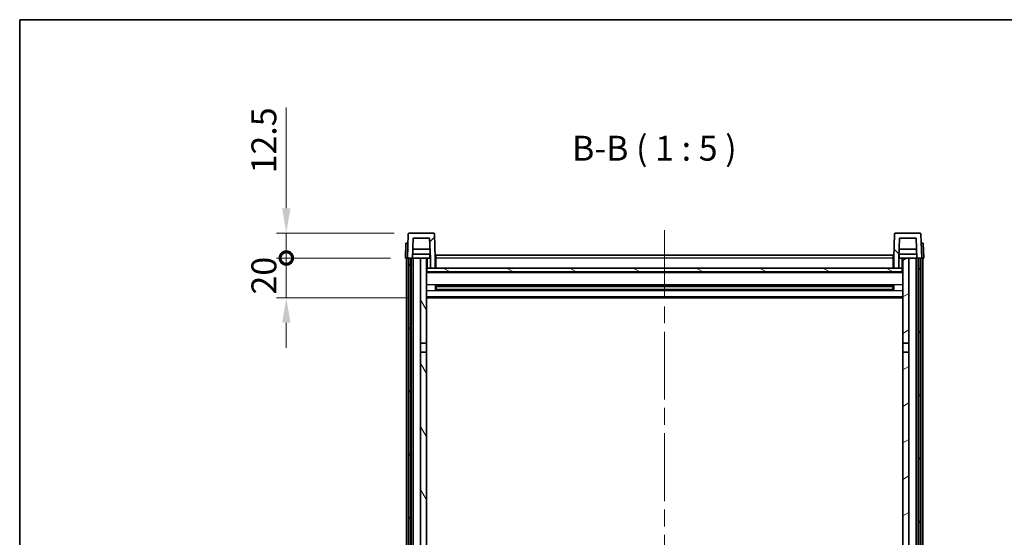
# Model space of a CAD drawing. Units: millimetres. Extents: x 0 to 10432, y 0 to 1686.
# Drawn here: x 2356 to 2850, y 1145 to 1405 of the extents above; entities that cross this region are included whole.
import ezdxf

# ---------------------------------------------------------------- set-up
doc = ezdxf.new("R2010")
doc.units = ezdxf.units.MM
doc.header["$LTSCALE"] = 6
doc.linetypes.add('CHAIN', pattern=[0.3543, 0.2362, -0.0295, 0.0591, -0.0295])
doc.layers.get('Defpoints').update_dxf_attribs({"lineweight": 25})
for name, color, linetype, lineweight in [('Border (ISO)', 7, 'Continuous', 35), ('Centerline (ISO)', 131, 'Continuous', 18), ('Dimension (ISO)', 7, 'Continuous', 18), ('Hatch (ISO)', 1, 'Continuous', 18), ('Symbol (ISO)', 7, 'Continuous', 18), ('Visible (ISO)', 7, 'Continuous', 35), ('Visible Narrow (ISO)', 7, 'Continuous', 25)]:
    doc.layers.add(name, color=color, linetype=linetype, lineweight=lineweight)
doc.styles.add('Note Text (TK)', font='txt')
doc.dimstyles.new('Default - Method 1b (TK)', dxfattribs={"dimscale": 6, "dimtxt": 2.5, "dimasz": 2.5, "dimexe": 1, "dimexo": 1.5, "dimgap": 1, "dimtad": 1, "dimtoh": 1, "dimrnd": 1e-08, "dimdsep": 46, "dimtxsty": 'Note Text (TK)', "dimcen": 0.09, "dimdle": 5, "dimclrd": 100, "dimclre": 100, "dimclrt": 7, "dimadec": 1, "dimazin": 1, "dimtfac": 1, "dimtmove": 0, "dimatfit": 3, "dimfxl": 1, "dimtolj": 1, "dimlwd": -1, "dimlwe": -1, "dimarcsym": 0})

# ---------------------------------------------------------------- blocks, each defined once
blk = doc.blocks.new('図面枠 tk図枠')
at = {"layer": 'Border (ISO)'}
for q in [(405.5, 289), (14.5, 8)]:
    blk.add_line((14.5, 289), q, dxfattribs=at)
blk = doc.blocks.new('_DotSmall')
at = {"color": 0, "linetype": 'ByBlock', "const_width": 0.5}
blk.add_lwpolyline([(-0.0625, 0, 1), (0.0625, 0, 1)], format="xyb", close=True, dxfattribs=at)
blk = doc.blocks.new('*D84')
at = {"layer": 'Defpoints', "color": 0}
for p in [(2489.75, 1285.32), (2549.5, 1285.32), (2559, 1265.32)]:
    blk.add_point(p, dxfattribs=at)
at = {"layer": 'Dimension (ISO)', "color": 100}
for p, q in [((2489.75, 1285.32), (2489.75, 1297.82)), ((2542, 1285.32), (2484.75, 1285.32)), ((2489.75, 1265.32), (2489.75, 1285.32)), ((2551.5, 1265.32), (2484.75, 1265.32)), ((2489.75, 1252.82), (2489.75, 1240.32))]:
    blk.add_line(p, q, dxfattribs=at)
blk.add_solid([(2487.67, 1252.82), (2491.84, 1252.82), (2489.75, 1265.32)], dxfattribs=at)
at = {"layer": 'Dimension (ISO)', "color": 100, "xscale": 12.5, "yscale": 12.5, "zscale": 12.5, "rotation": 270}
blk.add_blockref('_DotSmall', (2489.75, 1285.32), dxfattribs=at)
at = {"layer": 'Dimension (ISO)', "color": 7, "insert": (2478.5, 1267.01), "char_height": 12.5, "attachment_point": 4, "rotation": 90, "style": 'Note Text (TK)'}
blk.add_mtext('\\A1;20', dxfattribs=at)
blk = doc.blocks.new('*D85')
at = {"layer": 'Defpoints', "color": 0}
for p in [(2489.75, 1297.82), (2551.42, 1297.82), (2549.5, 1285.32)]:
    blk.add_point(p, dxfattribs=at)
at = {"layer": 'Dimension (ISO)', "color": 100}
for p, q in [((2489.75, 1310.32), (2489.75, 1360.94)), ((2543.92, 1297.82), (2484.75, 1297.82)), ((2489.75, 1285.32), (2489.75, 1297.82)), ((2542, 1285.32), (2484.75, 1285.32)), ((2489.75, 1285.32), (2489.75, 1272.82))]:
    blk.add_line(p, q, dxfattribs=at)
blk.add_solid([(2487.67, 1310.32), (2491.84, 1310.32), (2489.75, 1297.82)], dxfattribs=at)
at = {"layer": 'Dimension (ISO)', "color": 100, "xscale": 12.5, "yscale": 12.5, "zscale": 12.5, "rotation": 90}
blk.add_blockref('_DotSmall', (2489.75, 1285.32), dxfattribs=at)
at = {"layer": 'Dimension (ISO)', "color": 7, "insert": (2478.5, 1327.82), "char_height": 12.5, "attachment_point": 4, "rotation": 90, "style": 'Note Text (TK)'}
blk.add_mtext('\\A1;12.5', dxfattribs=at)

msp = doc.modelspace()

# ---------------------------------------------------------------- hatches: boundary and pattern name
at = {"layer": 'Hatch (ISO)'}
h = msp.add_hatch(dxfattribs=at)
h.set_pattern_fill('ANSI31', color=256, scale=127, style=0)
h.set_pattern_definition([(45, (2283.5, -40), (-11.22532, 11.22532), [])])
edge = h.paths.add_edge_path()
edge.add_ellipse((2551.4232, 1297.3153), major_axis=(0, 0.5), ratio=1, start_angle=0, end_angle=88)
edge.add_line((2550.9235, 1297.3327), (2550.5039, 1285.3153))
edge.add_line((2550.5039, 1285.3153), (2551.2539, 1285.3153))
edge.add_line((2551.2539, 1285.3153), (2552.2539, 1285.3153))
edge.add_line((2552.2539, 1285.3153), (2553.0054, 1285.3153))
edge.add_line((2553.0054, 1285.3153), (2553.3546, 1295.3153))
edge.add_line((2553.3546, 1295.3153), (2561.6531, 1295.3153))
edge.add_line((2561.6531, 1295.3153), (2562.0023, 1285.3153))
edge.add_line((2562.0023, 1285.3153), (2562.0039, 1285.3153))
edge.add_line((2562.0039, 1285.3153), (2562.0039, 1280.3153))
edge.add_line((2562.0039, 1280.3153), (2564.5039, 1280.3153))
edge.add_line((2564.5039, 1280.3153), (2564.5039, 1285.3153))
edge.add_line((2564.5039, 1285.3153), (2564.0842, 1297.3327))
edge.add_ellipse((2563.5845, 1297.3153), major_axis=(0.4997, 0.0174), ratio=1, start_angle=0, end_angle=88)
edge.add_line((2563.5845, 1297.8153), (2551.4232, 1297.8153))
h = msp.add_hatch(dxfattribs=at)
h.set_pattern_fill('ANSI31', color=256, scale=127, angle=90.00021, style=0)
h.set_pattern_definition([(135.0002, (2283.5, -40), (-11.22528, -11.22536), [])])
edge = h.paths.add_edge_path()
edge.add_ellipse((2795.4232, 1297.3153), major_axis=(0, 0.5), ratio=1, start_angle=0, end_angle=88)
edge.add_line((2794.9235, 1297.3327), (2794.5039, 1285.3153))
edge.add_line((2794.5039, 1285.3153), (2794.5039, 1280.3153))
edge.add_line((2794.5039, 1280.3153), (2797.0039, 1280.3153))
edge.add_line((2797.0039, 1280.3153), (2797.0039, 1285.3153))
edge.add_line((2797.0039, 1285.3153), (2797.0054, 1285.3153))
edge.add_line((2797.0054, 1285.3153), (2797.3546, 1295.3153))
edge.add_line((2797.3546, 1295.3153), (2805.6531, 1295.3153))
edge.add_line((2805.6531, 1295.3153), (2806.0023, 1285.3153))
edge.add_line((2806.0023, 1285.3153), (2806.7539, 1285.3153))
edge.add_line((2806.7539, 1285.3153), (2807.7539, 1285.3153))
edge.add_line((2807.7539, 1285.3153), (2808.5039, 1285.3153))
edge.add_line((2808.5039, 1285.3153), (2808.0842, 1297.3327))
edge.add_ellipse((2807.5845, 1297.3153), major_axis=(0.4997, 0.0174), ratio=1, start_angle=0, end_angle=88)
edge.add_line((2807.5845, 1297.8153), (2795.4232, 1297.8153))
h = msp.add_hatch(dxfattribs=at)
h.set_pattern_fill('ANSI31', color=256, scale=127, angle=14.999978, style=0)
h.set_pattern_definition([(60, (2283.5, -40), (-13.74815, 7.9375), [])])
h.paths.add_polyline_path([(2806.7539, 1285.3153), (2806.7539, 1035.8153), (2807.5039, 1035.8153), (2807.7539, 1035.8153), (2807.7539, 1037.8153), (2807.7539, 1285.3153)])
h.paths.add_polyline_path([(2551.2539, 1285.3153), (2551.2539, 1037.8153), (2551.2539, 1035.8153), (2551.5039, 1035.8153), (2552.2539, 1035.8153), (2552.2539, 1285.3153)])
h = msp.add_hatch(dxfattribs=at)
h.set_pattern_fill('ANSI31', color=256, scale=127, angle=75.000175, style=0)
h.set_pattern_definition([(120.0002, (2283.5, -40), (-13.74813, -7.93754), [])])
h.paths.add_polyline_path([(2557.0039, 1242.5653), (2560.0039, 1242.5653), (2560.0039, 1285.3153), (2557.0039, 1285.3153)])
h.paths.add_polyline_path([(2557.0039, 1075.0653), (2560.0039, 1075.0653), (2560.0039, 1238.0653), (2557.0039, 1238.0653)])
h.paths.add_polyline_path([(2557.0039, 1046.8153), (2557.0039, 1045.3153), (2560.0039, 1045.3153), (2560.0039, 1047.7153), (2560.0039, 1070.5653), (2557.0039, 1070.5653)])
h.paths.add_polyline_path([(2557.0039, 1040.3153), (2557.0039, 1038.8153), (2557.0039, 1037.8153), (2560.0039, 1037.8153), (2560.0039, 1040.3153)])
h = msp.add_hatch(dxfattribs=at)
h.set_pattern_fill('ANSI31', color=256, scale=127, angle=-14.999978, style=0)
h.set_pattern_definition([(30, (2283.5, -40), (-7.9375, 13.74815), [])])
h.paths.add_polyline_path([(2799.0039, 1242.5653), (2802.0039, 1242.5653), (2802.0039, 1285.3153), (2799.0039, 1285.3153)])
h.paths.add_polyline_path([(2802.0039, 1238.0653), (2799.0039, 1238.0653), (2799.0039, 1075.0653), (2802.0039, 1075.0653)])
h.paths.add_polyline_path([(2802.0039, 1045.3153), (2802.0039, 1046.8153), (2802.0039, 1070.5653), (2799.0039, 1070.5653), (2799.0039, 1047.7153), (2799.0039, 1045.3153)])
h.paths.add_polyline_path([(2802.0039, 1038.8153), (2802.0039, 1040.3153), (2799.0039, 1040.3153), (2799.0039, 1037.8153), (2802.0039, 1037.8153)])
h = msp.add_hatch(dxfattribs=at)
h.set_pattern_fill('ANSI31', color=256, scale=127, angle=105.000246, style=0)
h.set_pattern_definition([(150.0002, (2283.5, -40), (-7.93744, -13.74819), [])])
h.paths.add_polyline_path([(2560.2539, 1280.3153), (2560.2539, 1278.3153), (2798.7539, 1278.3153), (2798.7539, 1280.3153), (2797.0039, 1280.3153), (2794.5039, 1280.3153), (2564.5039, 1280.3153), (2562.0039, 1280.3153)])

# ---------------------------------------------------------------- linework, layer by layer
at = {"layer": 'Centerline (ISO)', "linetype": 'CHAIN', "ltscale": 23.990969}
msp.add_line((2679.5039, 1299.3153), (2679.5039, 938.9182), dxfattribs=at)
at = {"layer": 'Visible (ISO)'}
for p, q in [((2550.9235, 1297.3327), (2550.5039, 1285.3153)), ((2563.5845, 1297.8153), (2551.4232, 1297.8153)), ((2553.0054, 1285.3153), (2553.3546, 1295.3153)), ((2553.3546, 1295.3153), (2561.6531, 1295.3153)), ((2561.6531, 1295.3153), (2562.0023, 1285.3153)), ((2564.5039, 1285.3153), (2564.0842, 1297.3327)), ((2794.9235, 1297.3327), (2794.5039, 1285.3153)), ((2807.5845, 1297.8153), (2795.4232, 1297.8153)), ((2797.0054, 1285.3153), (2797.3546, 1295.3153)), ((2797.3546, 1295.3153), (2805.6531, 1295.3153)), ((2805.6531, 1295.3153), (2806.0023, 1285.3153)), ((2808.5039, 1285.3153), (2808.0842, 1297.3327)), ((2549.7658, 1292.8153), (2549.5039, 1285.3153)), ((2549.7658, 1292.8153), (2550.7652, 1292.8153)), ((2550.7658, 1292.8153), (2550.7652, 1292.8153)), ((2561.8452, 1289.8153), (2553.1625, 1289.8153)), ((2805.8452, 1289.8153), (2797.1625, 1289.8153)), ((2808.2426, 1292.8153), (2808.242, 1292.8153)), ((2808.2426, 1292.8153), (2809.242, 1292.8153)), ((2809.5039, 1285.3153), (2809.242, 1292.8153)), ((2550.5033, 1285.3153), (2549.5039, 1285.3153)), ((2550.0039, 1037.8153), (2550.0039, 1285.3153)), ((2550.5039, 1285.3153), (2550.5033, 1285.3153)), ((2550.5039, 1285.3153), (2553.0054, 1285.3153)), ((2551.0039, 1037.8153), (2551.0039, 1285.3153)), ((2551.2539, 1285.3153), (2551.2539, 1035.8153)), ((2552.2539, 1285.3153), (2551.2539, 1285.3153)), ((2552.2539, 1035.8153), (2552.2539, 1285.3153)), ((2552.3539, 1037.8153), (2552.3539, 1285.3153)), ((2553.3539, 1285.3153), (2553.0054, 1285.3153)), ((2561.9325, 1287.3153), (2553.0752, 1287.3153)), ((2557.0039, 1285.3153), (2553.3539, 1285.3153)), ((2553.3539, 1037.8153), (2553.3539, 1285.3153)), ((2560.0039, 1285.3153), (2557.0039, 1285.3153)), ((2557.0039, 1285.3153), (2557.0039, 1242.5653)), ((2560.0039, 1242.5653), (2560.0039, 1285.3153)), ((2560.0039, 1285.3153), (2561.7539, 1285.3153)), ((2561.7539, 1287.3153), (2561.7539, 1285.3153)), ((2561.7539, 1285.3153), (2562.0023, 1285.3153)), ((2562.0023, 1285.3153), (2562.0039, 1285.3153)), ((2562.0039, 1285.3153), (2562.0039, 1280.3153)), ((2564.7539, 1285.3153), (2564.5039, 1285.3153)), ((2564.5039, 1280.3153), (2564.5039, 1285.3153)), ((2564.7539, 1286.8153), (2794.2539, 1286.8153)), ((2564.7539, 1285.3153), (2564.7539, 1286.8153)), ((2564.7539, 1285.3153), (2564.7539, 1280.3153)), ((2794.2539, 1286.8153), (2794.2539, 1285.3153)), ((2794.5039, 1285.3153), (2794.2539, 1285.3153)), ((2794.2539, 1280.3153), (2794.2539, 1285.3153)), ((2794.5039, 1285.3153), (2794.5039, 1280.3153)), ((2797.0039, 1280.3153), (2797.0039, 1285.3153)), ((2797.0039, 1285.3153), (2797.0054, 1285.3153)), ((2797.0054, 1285.3153), (2797.2539, 1285.3153)), ((2805.9325, 1287.3153), (2797.0752, 1287.3153)), ((2797.2539, 1287.3153), (2797.2539, 1285.3153)), ((2797.2539, 1285.3153), (2799.0039, 1285.3153)), ((2802.0039, 1285.3153), (2799.0039, 1285.3153)), ((2799.0039, 1285.3153), (2799.0039, 1242.5653)), ((2802.0039, 1242.5653), (2802.0039, 1285.3153)), ((2805.6539, 1285.3153), (2802.0039, 1285.3153)), ((2806.0023, 1285.3153), (2805.6539, 1285.3153)), ((2805.6539, 1037.8153), (2805.6539, 1285.3153)), ((2806.0023, 1285.3153), (2808.5039, 1285.3153)), ((2806.6539, 1037.8153), (2806.6539, 1285.3153)), ((2806.7539, 1285.3153), (2806.7539, 1035.8153)), ((2807.7539, 1285.3153), (2806.7539, 1285.3153)), ((2807.7539, 1035.8153), (2807.7539, 1285.3153)), ((2808.0039, 1037.8153), (2808.0039, 1285.3153)), ((2808.5045, 1285.3153), (2808.5039, 1285.3153)), ((2809.5039, 1285.3153), (2808.5045, 1285.3153)), ((2809.0039, 1037.8153), (2809.0039, 1285.3153)), ((2560.2539, 1280.3153), (2560.0039, 1280.3153)), ((2560.2539, 1280.3153), (2560.2539, 1278.3153)), ((2798.7539, 1280.3153), (2560.2539, 1280.3153)), ((2562.0039, 1280.3153), (2564.5039, 1280.3153)), ((2564.7539, 1280.4153), (2564.5039, 1280.4153)), ((2794.5039, 1280.4153), (2794.2539, 1280.4153)), ((2794.5039, 1280.3153), (2797.0039, 1280.3153)), ((2798.7539, 1278.3153), (2798.7539, 1280.3153)), ((2799.0039, 1280.3153), (2798.7539, 1280.3153)), ((2799.0039, 1278.2153), (2560.0039, 1278.2153)), ((2560.2539, 1278.3153), (2798.7539, 1278.3153)), ((2564.5744, 1269.1378), (2564.5744, 1271.4927)), ((2794.1594, 1271.3909), (2564.8483, 1271.3909)), ((2565.0039, 1271.3909), (2565.0039, 1269.2396)), ((2570.8039, 1271.1227), (2565.0039, 1271.1227)), ((2794.0039, 1271.0632), (2565.0039, 1271.0632)), ((2794.0039, 1269.5673), (2565.0039, 1269.5673)), ((2565.0039, 1269.5079), (2570.8039, 1269.5079)), ((2570.8039, 1271.3909), (2570.8039, 1271.1978)), ((2570.8039, 1271.1227), (2570.8039, 1271.1978)), ((2570.8039, 1269.4328), (2570.8039, 1269.5079)), ((2570.8039, 1269.4328), (2570.8039, 1269.2396)), ((2788.2039, 1271.1978), (2788.2039, 1271.3909)), ((2788.2039, 1271.1978), (2788.2039, 1271.1227)), ((2794.0039, 1271.1227), (2788.2039, 1271.1227)), ((2788.2039, 1269.5079), (2794.0039, 1269.5079)), ((2788.2039, 1269.5079), (2788.2039, 1269.4328)), ((2788.2039, 1269.2396), (2788.2039, 1269.4328)), ((2794.0039, 1269.2396), (2794.0039, 1271.3909)), ((2794.4334, 1271.4927), (2794.4334, 1269.1378)), ((2799.0039, 1265.3153), (2560.0039, 1265.3153)), ((2794.1594, 1269.2396), (2564.8483, 1269.2396)), ((2557.0039, 1242.5653), (2560.0039, 1242.5653)), ((2557.0039, 1238.0653), (2557.0039, 1242.5653)), ((2560.0039, 1242.5653), (2560.0039, 1238.0653)), ((2799.0039, 1242.5653), (2802.0039, 1242.5653)), ((2799.0039, 1238.0653), (2799.0039, 1242.5653)), ((2802.0039, 1242.5653), (2802.0039, 1238.0653)), ((2560.0039, 1238.0653), (2557.0039, 1238.0653)), ((2557.0039, 1238.0653), (2557.0039, 1075.0653)), ((2560.0039, 1075.0653), (2560.0039, 1238.0653)), ((2802.0039, 1238.0653), (2799.0039, 1238.0653)), ((2799.0039, 1238.0653), (2799.0039, 1075.0653)), ((2802.0039, 1075.0653), (2802.0039, 1238.0653))]:
    msp.add_line(p, q, dxfattribs=at)
for centre, start, end in [((2551.4232, 1297.3153), 90, 178), ((2563.5845, 1297.3153), 2, 90), ((2795.4232, 1297.3153), 90, 178), ((2807.5845, 1297.3153), 2, 90)]:
    msp.add_arc(centre, 0.5, start, end, dxfattribs=at)
at = {"layer": 'Visible Narrow (ISO)'}
for p, q in [((2550.5033, 1285.3153), (2550.7652, 1292.8153)), ((2808.2426, 1292.8153), (2808.5045, 1285.3153)), ((2560.5039, 1280.3153), (2560.5039, 1285.3153)), ((2564.7539, 1284.8153), (2564.5039, 1284.8153)), ((2794.2539, 1285.3153), (2564.7539, 1285.3153)), ((2794.5039, 1284.8153), (2794.2539, 1284.8153)), ((2798.5039, 1285.3153), (2798.5039, 1280.3153)), ((2564.7539, 1280.8153), (2564.5039, 1280.8153)), ((2794.5039, 1280.8153), (2794.2539, 1280.8153)), ((2799.0039, 1277.8153), (2560.0039, 1277.8153)), ((2799.0039, 1271.7909), (2560.0039, 1271.7909)), ((2788.2039, 1271.1978), (2570.8039, 1271.1978)), ((2788.2039, 1269.4328), (2570.8039, 1269.4328)), ((2799.0039, 1268.8396), (2560.0039, 1268.8396)), ((2799.0039, 1265.8153), (2560.0039, 1265.8153))]:
    msp.add_line(p, q, dxfattribs=at)

# ---------------------------------------------------------------- block references
at = {"xscale": 5, "yscale": 5, "zscale": 5}
msp.add_blockref('図面枠 tk図枠', (2283.5, -40), dxfattribs=at)

# ---------------------------------------------------------------- texts
at = {"layer": 'Symbol (ISO)', "color": 7, "insert": (2633.0569, 1330.3227), "char_height": 12.5, "attachment_point": 7, "style": 'Note Text (TK)'}
msp.add_mtext('B-B ( 1 : 5 )', dxfattribs=at)

# ---------------------------------------------------------------- dimensions: what is measured, and where the dimension line sits
at = {"layer": 'Dimension (ISO)', "color": 100}
for base, p1, p2, override, picture, middle in [((2489.7539, 1297.8153), (2549.5039, 1285.3153), (2551.4232, 1297.8153), {"dimscale": 0, "dimtxt": 12.5, "dimasz": 12.5, "dimexe": 5, "dimexo": 7.5, "dimgap": 5, "dimtoh": 0, "dimdec": 2, "dimblk1": 'DotSmall', "dimsah": 1, "dimcen": 0.45, "dimdle": 0, "dimtol": 0, "dimlim": 0, "dimtp": 0, "dimtm": 0, "dimtdec": 2, "dimtofl": 1, "dimatfit": 1}, '*D85', (2489.7539, 1341.8778)), ((2489.7539, 1285.3153), (2559.0039, 1265.3153), (2549.5039, 1285.3153), {"dimscale": 0, "dimtxt": 12.5, "dimasz": 12.5, "dimexe": 5, "dimexo": 7.5, "dimgap": 5, "dimtoh": 0, "dimdec": 2, "dimblk2": 'DotSmall', "dimsah": 1, "dimcen": 0.45, "dimdle": 0, "dimtol": 0, "dimlim": 0, "dimtp": 0, "dimtm": 0, "dimtdec": 2, "dimtofl": 1, "dimatfit": 1}, '*D84', (2489.7539, 1275.3153))]:
    dim = msp.add_linear_dim(base=base, p1=p1, p2=p2, angle=90, dimstyle='Default - Method 1b (TK)', override=override, dxfattribs=at)
    dim.commit()
    dim.dimension.update_dxf_attribs({"geometry": picture, "text_midpoint": middle, "dimtype": 160})

doc.saveas('drawing.dxf')
